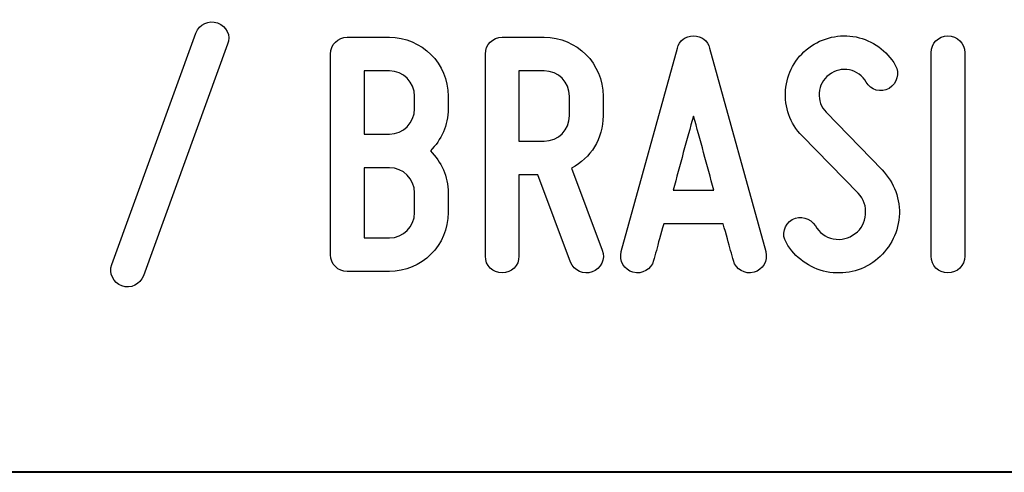
# Model space of a CAD drawing. Units: millimetres. Extents: x -185 to 205, y -143 to 145.
# Drawn here: x 93 to 117, y -143 to -133 of the extents above; entities that cross this region are included whole.
import ezdxf

# ---------------------------------------------------------------- set-up
doc = ezdxf.new("R2010")
doc.units = ezdxf.units.MM
doc.header["$MEASUREMENT"] = 0
doc.layers.add('Camada 1', color=7, linetype='Continuous')

msp = doc.modelspace()

# ---------------------------------------------------------------- linework, layer by layer
at = {"layer": 'Camada 1', "color": 250}
for points, knots in [([(97.9374, -132.6247), (97.7257, -132.5485), (97.4886, -132.6586), (97.4124, -132.8703), (97.4124, -132.8703), (97.4124, -132.8703), (95.3805, -138.4582), (95.3805, -138.4582), (95.3805, -138.4582), (95.3043, -138.6699), (95.4143, -138.8985), (95.626, -138.9747), (95.626, -138.9747), (95.8377, -139.0509), (96.0663, -138.9408), (96.1425, -138.7292), (96.1425, -138.7292), (96.1425, -138.7292), (98.1744, -133.1412), (98.1744, -133.1412), (98.1744, -133.1412), (98.2676, -132.938), (98.149, -132.7009), (97.9374, -132.6247)], [0, 0, 0, 0, 0.1428571, 0.1428571, 0.1428571, 0.1428571, 0.2857143, 0.2857143, 0.2857143, 0.2857143, 0.4285714, 0.4285714, 0.4285714, 0.4285714, 0.5714286, 0.5714286, 0.5714286, 0.5714286, 0.7142857, 0.7142857, 0.7142857, 0.7142857, 1, 1, 1, 1]), ([(103.5084, -134.6991), (103.5084, -134.6991), (103.5084, -134.3943), (103.5084, -134.3943), (103.5084, -134.3943), (103.5084, -133.6069), (102.865, -132.9719), (102.0861, -132.9719), (102.0861, -132.9719), (102.0861, -132.9719), (101.0701, -132.9719), (101.0701, -132.9719), (101.0701, -132.9719), (100.8415, -132.9719), (100.6637, -133.1497), (100.6637, -133.3783), (100.6637, -133.3783), (100.6637, -133.3783), (100.6637, -138.2212), (100.6637, -138.2212), (100.6637, -138.2212), (100.6637, -138.4498), (100.8415, -138.6276), (101.0701, -138.6276), (101.0701, -138.6276), (101.0701, -138.6276), (102.0861, -138.6276), (102.0861, -138.6276), (102.0861, -138.6276), (102.865, -138.6276), (103.5084, -137.9926), (103.5084, -137.2052), (103.5084, -137.2052), (103.5084, -137.2052), (103.5084, -136.731), (103.5084, -136.731), (103.5084, -136.731), (103.5084, -136.3331), (103.3391, -135.9775), (103.0766, -135.7151), (103.0766, -135.7151), (103.3391, -135.4526), (103.5084, -135.097), (103.5084, -134.6991)], [0, 0, 0, 0, 0.0833333, 0.0833333, 0.0833333, 0.0833333, 0.1666667, 0.1666667, 0.1666667, 0.1666667, 0.25, 0.25, 0.25, 0.25, 0.3333333, 0.3333333, 0.3333333, 0.3333333, 0.4166667, 0.4166667, 0.4166667, 0.4166667, 0.5, 0.5, 0.5, 0.5, 0.5833333, 0.5833333, 0.5833333, 0.5833333, 0.6666667, 0.6666667, 0.6666667, 0.6666667, 0.75, 0.75, 0.75, 0.75, 0.8333333, 0.8333333, 0.8333333, 0.8333333, 1, 1, 1, 1]), ([(107.2506, -134.8684), (107.2506, -134.8684), (107.2506, -134.3943), (107.2506, -134.3943), (107.2506, -134.3943), (107.2506, -133.6069), (106.6156, -132.9719), (105.8283, -132.9719), (105.8283, -132.9719), (105.8283, -132.9719), (104.8123, -132.9719), (104.8123, -132.9719), (104.8123, -132.9719), (104.5837, -132.9719), (104.4059, -133.1497), (104.4059, -133.3783), (104.4059, -133.3783), (104.4059, -133.3783), (104.4059, -138.255), (104.4059, -138.255), (104.4059, -138.255), (104.4059, -138.4836), (104.5837, -138.6614), (104.8123, -138.6614), (104.8123, -138.6614), (105.0409, -138.6614), (105.2187, -138.4836), (105.2187, -138.255), (105.2187, -138.255), (105.2187, -138.255), (105.2187, -136.2908), (105.2187, -136.2908), (105.2187, -136.2908), (105.2187, -136.2908), (105.6759, -136.2908), (105.6759, -136.2908), (105.6759, -136.2908), (105.6759, -136.2908), (106.4632, -138.399), (106.4632, -138.399), (106.4632, -138.399), (106.5564, -138.6106), (106.7765, -138.7122), (106.9882, -138.636), (106.9882, -138.636), (107.1998, -138.5598), (107.3184, -138.3228), (107.2252, -138.1111), (107.2252, -138.1111), (107.2252, -138.1111), (106.4886, -136.1299), (106.4886, -136.1299), (106.4886, -136.1299), (106.9543, -135.8929), (107.2506, -135.4187), (107.2506, -134.8684)], [0, 0, 0, 0, 0.0666667, 0.0666667, 0.0666667, 0.0666667, 0.1333333, 0.1333333, 0.1333333, 0.1333333, 0.2, 0.2, 0.2, 0.2, 0.2666667, 0.2666667, 0.2666667, 0.2666667, 0.3333333, 0.3333333, 0.3333333, 0.3333333, 0.4, 0.4, 0.4, 0.4, 0.4666667, 0.4666667, 0.4666667, 0.4666667, 0.5333333, 0.5333333, 0.5333333, 0.5333333, 0.6, 0.6, 0.6, 0.6, 0.6666667, 0.6666667, 0.6666667, 0.6666667, 0.7333333, 0.7333333, 0.7333333, 0.7333333, 0.8, 0.8, 0.8, 0.8, 0.8666667, 0.8666667, 0.8666667, 0.8666667, 1, 1, 1, 1]), ([(111.1791, -138.145), (111.1791, -138.145), (109.8244, -133.2343), (109.8244, -133.2343), (109.8244, -133.2343), (109.7821, -133.0565), (109.6297, -132.938), (109.435, -132.938), (109.435, -132.938), (109.2403, -132.938), (109.0879, -133.0565), (109.0455, -133.2343), (109.0455, -133.2343), (109.0455, -133.2343), (107.6909, -138.145), (107.6909, -138.145), (107.6909, -138.145), (107.6316, -138.3736), (107.7586, -138.5852), (107.9703, -138.6445), (107.9703, -138.6445), (108.1989, -138.7038), (108.4105, -138.5768), (108.4698, -138.3651), (108.4698, -138.3651), (108.4952, -138.2974), (108.5121, -138.2127), (108.5375, -138.1196), (108.5375, -138.1196), (108.5799, -137.9587), (108.6391, -137.7386), (108.7153, -137.4761), (108.7153, -137.4761), (108.7153, -137.4761), (110.1546, -137.4761), (110.1546, -137.4761), (110.1546, -137.4761), (110.2224, -137.7386), (110.2901, -137.9587), (110.3324, -138.1196), (110.3324, -138.1196), (110.3578, -138.2127), (110.3748, -138.2974), (110.4002, -138.3651), (110.4002, -138.3651), (110.4594, -138.5768), (110.6711, -138.7038), (110.8997, -138.6445), (110.8997, -138.6445), (111.1114, -138.5852), (111.2384, -138.3736), (111.1791, -138.145)], [0, 0, 0, 0, 0.0714286, 0.0714286, 0.0714286, 0.0714286, 0.1428571, 0.1428571, 0.1428571, 0.1428571, 0.2142857, 0.2142857, 0.2142857, 0.2142857, 0.2857143, 0.2857143, 0.2857143, 0.2857143, 0.3571429, 0.3571429, 0.3571429, 0.3571429, 0.4285714, 0.4285714, 0.4285714, 0.4285714, 0.5, 0.5, 0.5, 0.5, 0.5714286, 0.5714286, 0.5714286, 0.5714286, 0.6428571, 0.6428571, 0.6428571, 0.6428571, 0.7142857, 0.7142857, 0.7142857, 0.7142857, 0.7857143, 0.7857143, 0.7857143, 0.7857143, 0.8571429, 0.8571429, 0.8571429, 0.8571429, 1, 1, 1, 1]), ([(113.3381, -137.7132), (113.1857, -137.8317), (113.0079, -137.874), (112.8132, -137.8402), (112.8132, -137.8402), (112.6184, -137.7978), (112.4745, -137.6878), (112.3814, -137.5269), (112.3814, -137.5269), (112.2544, -137.3322), (112.0173, -137.2644), (111.8226, -137.3745), (111.8226, -137.3745), (111.6278, -137.4846), (111.5516, -137.7386), (111.6786, -137.9333), (111.6786, -137.9333), (111.8818, -138.2974), (112.2374, -138.5429), (112.6523, -138.636), (112.6523, -138.636), (113.0672, -138.7122), (113.4905, -138.6276), (113.8291, -138.3651), (113.8291, -138.3651), (114.1593, -138.1026), (114.371, -137.7386), (114.4049, -137.3068), (114.4049, -137.3068), (114.4387, -136.8919), (114.2863, -136.477), (113.99, -136.1723), (113.99, -136.1723), (113.99, -136.1723), (112.6438, -134.7837), (112.6438, -134.7837), (112.6438, -134.7837), (112.5168, -134.6567), (112.4576, -134.4959), (112.4745, -134.3181), (112.4745, -134.3181), (112.483, -134.1318), (112.5676, -133.9879), (112.7116, -133.8778), (112.7116, -133.8778), (112.8555, -133.7677), (113.0248, -133.7254), (113.2026, -133.7593), (113.2026, -133.7593), (113.3804, -133.8016), (113.5159, -133.9032), (113.609, -134.0556), (113.609, -134.0556), (113.7191, -134.2503), (113.9646, -134.3181), (114.1593, -134.208), (114.1593, -134.208), (114.3541, -134.081), (114.4218, -133.8439), (114.3117, -133.6492), (114.3117, -133.6492), (114.1085, -133.2851), (113.7614, -133.0565), (113.3635, -132.9634), (113.3635, -132.9634), (112.9656, -132.8872), (112.5507, -132.9803), (112.2205, -133.2259), (112.2205, -133.2259), (111.8903, -133.4714), (111.6956, -133.8439), (111.6617, -134.2503), (111.6617, -134.2503), (111.6278, -134.6567), (111.7633, -135.0547), (112.0596, -135.351), (112.0596, -135.351), (112.0596, -135.351), (113.4143, -136.7395), (113.4143, -136.7395), (113.4143, -136.7395), (113.5497, -136.8834), (113.609, -137.0528), (113.5921, -137.2475), (113.5921, -137.2475), (113.5667, -137.4422), (113.499, -137.6031), (113.3381, -137.7132)], [0, 0, 0, 0, 0.0434783, 0.0434783, 0.0434783, 0.0434783, 0.0869565, 0.0869565, 0.0869565, 0.0869565, 0.1304348, 0.1304348, 0.1304348, 0.1304348, 0.173913, 0.173913, 0.173913, 0.173913, 0.2173913, 0.2173913, 0.2173913, 0.2173913, 0.2608696, 0.2608696, 0.2608696, 0.2608696, 0.3043478, 0.3043478, 0.3043478, 0.3043478, 0.3478261, 0.3478261, 0.3478261, 0.3478261, 0.3913043, 0.3913043, 0.3913043, 0.3913043, 0.4347826, 0.4347826, 0.4347826, 0.4347826, 0.4782609, 0.4782609, 0.4782609, 0.4782609, 0.5217391, 0.5217391, 0.5217391, 0.5217391, 0.5652174, 0.5652174, 0.5652174, 0.5652174, 0.6086957, 0.6086957, 0.6086957, 0.6086957, 0.6521739, 0.6521739, 0.6521739, 0.6521739, 0.6956522, 0.6956522, 0.6956522, 0.6956522, 0.7391304, 0.7391304, 0.7391304, 0.7391304, 0.7826087, 0.7826087, 0.7826087, 0.7826087, 0.826087, 0.826087, 0.826087, 0.826087, 0.8695652, 0.8695652, 0.8695652, 0.8695652, 0.9130435, 0.9130435, 0.9130435, 0.9130435, 1, 1, 1, 1]), ([(115.5818, -138.6614), (115.8104, -138.6614), (115.9882, -138.4836), (115.9882, -138.255), (115.9882, -138.255), (115.9882, -138.255), (115.9882, -133.3444), (115.9882, -133.3444), (115.9882, -133.3444), (115.9882, -133.1158), (115.8104, -132.938), (115.5818, -132.938), (115.5818, -132.938), (115.3532, -132.938), (115.1754, -133.1158), (115.1754, -133.3444), (115.1754, -133.3444), (115.1754, -133.3444), (115.1754, -138.255), (115.1754, -138.255), (115.1754, -138.255), (115.1754, -138.4836), (115.3532, -138.6614), (115.5818, -138.6614)], [0, 0, 0, 0, 0.1428571, 0.1428571, 0.1428571, 0.1428571, 0.2857143, 0.2857143, 0.2857143, 0.2857143, 0.4285714, 0.4285714, 0.4285714, 0.4285714, 0.5714286, 0.5714286, 0.5714286, 0.5714286, 0.7142857, 0.7142857, 0.7142857, 0.7142857, 1, 1, 1, 1]), ([(102.0861, -135.3087), (102.0861, -135.3087), (101.4765, -135.3087), (101.4765, -135.3087), (101.4765, -135.3087), (101.4765, -135.3087), (101.4765, -133.7847), (101.4765, -133.7847), (101.4765, -133.7847), (101.4765, -133.7847), (102.0861, -133.7847), (102.0861, -133.7847), (102.0861, -133.7847), (102.4247, -133.7847), (102.6956, -134.0556), (102.6956, -134.3943), (102.6956, -134.3943), (102.6956, -134.3943), (102.6956, -134.6991), (102.6956, -134.6991), (102.6956, -134.6991), (102.6956, -135.0377), (102.4247, -135.3087), (102.0861, -135.3087)], [0, 0, 0, 0, 0.1428571, 0.1428571, 0.1428571, 0.1428571, 0.2857143, 0.2857143, 0.2857143, 0.2857143, 0.4285714, 0.4285714, 0.4285714, 0.4285714, 0.5714286, 0.5714286, 0.5714286, 0.5714286, 0.7142857, 0.7142857, 0.7142857, 0.7142857, 1, 1, 1, 1]), ([(105.2187, -135.478), (105.2187, -135.478), (105.2187, -133.7847), (105.2187, -133.7847), (105.2187, -133.7847), (105.2187, -133.7847), (105.8283, -133.7847), (105.8283, -133.7847), (105.8283, -133.7847), (106.1669, -133.7847), (106.4378, -134.0556), (106.4378, -134.3943), (106.4378, -134.3943), (106.4378, -134.3943), (106.4378, -134.8684), (106.4378, -134.8684), (106.4378, -134.8684), (106.4378, -135.2071), (106.1669, -135.478), (105.8283, -135.478), (105.8283, -135.478), (105.8283, -135.478), (105.2187, -135.478), (105.2187, -135.478)], [0, 0, 0, 0, 0.1428571, 0.1428571, 0.1428571, 0.1428571, 0.2857143, 0.2857143, 0.2857143, 0.2857143, 0.4285714, 0.4285714, 0.4285714, 0.4285714, 0.5714286, 0.5714286, 0.5714286, 0.5714286, 0.7142857, 0.7142857, 0.7142857, 0.7142857, 1, 1, 1, 1]), ([(109.926, -136.6633), (109.926, -136.6633), (108.9439, -136.6633), (108.9439, -136.6633), (108.9439, -136.6633), (109.1048, -136.0791), (109.2741, -135.4272), (109.435, -134.8769), (109.435, -134.8769), (109.5959, -135.4272), (109.7652, -136.0791), (109.926, -136.6633)], [0, 0, 0, 0, 0.25, 0.25, 0.25, 0.25, 0.5, 0.5, 0.5, 0.5, 1, 1, 1, 1]), ([(102.6956, -136.731), (102.6956, -136.731), (102.6956, -137.2052), (102.6956, -137.2052), (102.6956, -137.2052), (102.6956, -137.5438), (102.4247, -137.8148), (102.0861, -137.8148), (102.0861, -137.8148), (102.0861, -137.8148), (101.4765, -137.8148), (101.4765, -137.8148), (101.4765, -137.8148), (101.4765, -137.8148), (101.4765, -136.1215), (101.4765, -136.1215), (101.4765, -136.1215), (101.4765, -136.1215), (102.0861, -136.1215), (102.0861, -136.1215), (102.0861, -136.1215), (102.4247, -136.1215), (102.6956, -136.3924), (102.6956, -136.731)], [0, 0, 0, 0, 0.1428571, 0.1428571, 0.1428571, 0.1428571, 0.2857143, 0.2857143, 0.2857143, 0.2857143, 0.4285714, 0.4285714, 0.4285714, 0.4285714, 0.5714286, 0.5714286, 0.5714286, 0.5714286, 0.7142857, 0.7142857, 0.7142857, 0.7142857, 1, 1, 1, 1])]:
    msp.add_open_spline(points, degree=3, knots=knots, dxfattribs=at)
at = {"layer": 'Camada 1', "lineweight": 9}
for points in [[(27.8441, -143.4536), (27.8441, -143.4536), (167.9886, -143.4536), (167.9886, -143.4536)], [(27.8652, -143.4536), (27.8652, -143.4536), (115.0084, -143.4747), (115.0084, -143.4747)]]:
    msp.add_open_spline(points, degree=3, dxfattribs=at)
at = {"layer": 'Camada 1', "lineweight": 25}
msp.add_open_spline([(27.9711, -143.4747), (27.9711, -143.4747), (167.9251, -143.4747), (167.9251, -143.4747)], degree=3, dxfattribs=at)
msp.add_open_spline([(27.9711, -143.4747), (27.9711, -143.4747), (167.9251, -143.4747), (167.9251, -143.4747)], degree=3, dxfattribs=at)

doc.saveas('drawing.dxf')
